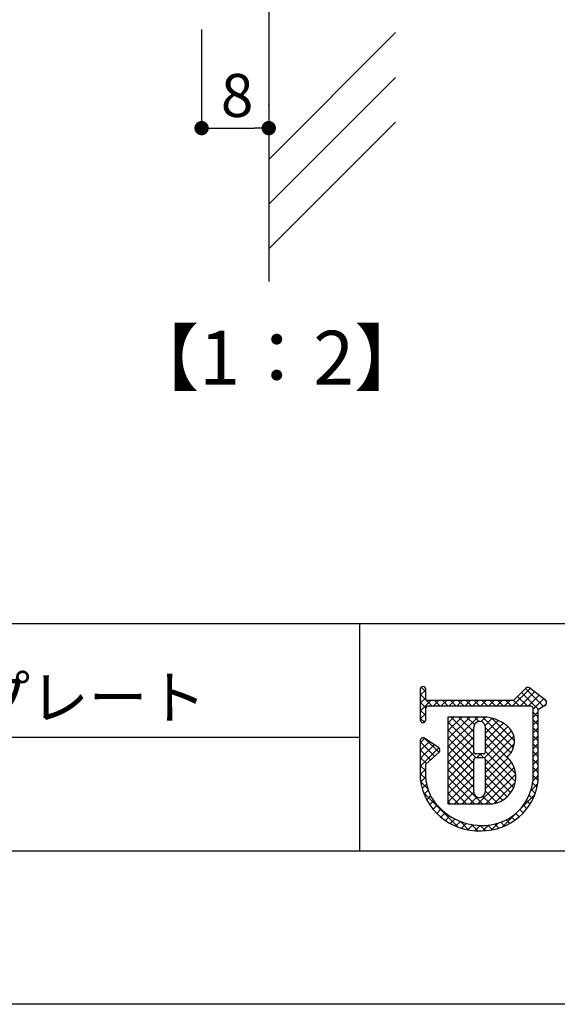
# Model space of a CAD drawing. Extents: x 2589 to 2886, y 1445 to 1655.
# Drawn here: x 2773 to 2803, y 1445 to 1500 of the extents above; entities that cross this region are included whole.
import ezdxf

# ---------------------------------------------------------------- set-up
doc = ezdxf.new("R2010")
doc.units = 0
doc.layers.get('0').update_dxf_attribs({"linetype": 'CONTINUOUS'})
for name, color, linetype in [('DIM', 2, 'CONTINUOUS'), ('壁', 6, 'CONTINUOUS'), ('寸法', 2, 'CONTINUOUS'), ('本体1', 7, 'CONTINUOUS'), ('枠ライン', 9, 'CONTINUOUS'), ('枠文字', 4, 'CONTINUOUS')]:
    doc.layers.add(name, color=color, linetype=linetype)
doc.styles.add('角ゴ', font='txt.shx', dxfattribs={"bigfont": 'extfont.shx'})

msp = doc.modelspace()

# ---------------------------------------------------------------- linework, layer by layer
at = {"color": 0, "linetype": 'BYBLOCK'}
for p, q in [((2783.524, 1493.72), (2783.924, 1493.72)), ((2786.474, 1493.72), (2786.074, 1493.72))]:
    msp.add_line(p, q, dxfattribs=at)
at = {"color": 0, "linetype": 'BYBLOCK', "const_width": 0.4}
for points in [[(2783.324, 1493.72, 1), (2782.924, 1493.72, 1)], [(2786.674, 1493.72, 1), (2787.074, 1493.72, 1)]]:
    msp.add_lwpolyline(points, format="xyb", close=True, dxfattribs=at)
at = {"layer": 'DIM'}
msp.add_point((2786.874, 1494.996), dxfattribs=at)
at = {"layer": '壁'}
for p, q in [((2786.874, 1567.827), (2786.874, 1485.165)), ((2786.874, 1491.979), (2793.945, 1499.05)), ((2786.874, 1489.479), (2793.945, 1496.55)), ((2786.874, 1486.979), (2793.945, 1494.05))]:
    msp.add_line(p, q, dxfattribs=at)
at = {"layer": '寸法', "color": 2}
for p, q in [((2783.124, 1499.22), (2783.124, 1493.72)), ((2786.874, 1498.72), (2786.874, 1493.72)), ((2783.924, 1493.72), (2786.074, 1493.72))]:
    msp.add_line(p, q, dxfattribs=at)
at = {"layer": '枠ライン'}
for p, q in [((2877.658, 1466.056), (2597.434, 1466.056)), ((2791.939, 1466.056), (2791.939, 1453.374)), ((2791.939, 1459.715), (2735.255, 1459.715)), ((2877.658, 1453.374), (2597.434, 1453.374)), ((2886.046, 1444.836), (2589.046, 1444.836))]:
    msp.add_line(p, q, dxfattribs=at)
at = {"layer": '枠文字'}
for p, q in [((2795.33, 1462.418), (2795.33, 1461.788)), ((2795.63, 1461.863), (2795.63, 1462.418)), ((2801.221, 1462.477), (2800.523, 1461.785)), ((2802.321, 1461.796), (2801.418, 1462.489)), ((2795.657, 1461.824), (2795.63, 1461.863)), ((2795.33, 1461.788), (2795.33, 1461.635)), ((2795.33, 1461.635), (2795.33, 1460.705)), ((2795.63, 1460.705), (2795.63, 1461.36)), ((2795.679, 1461.454), (2795.732, 1461.484)), ((2800.523, 1461.785), (2795.728, 1461.785)), ((2795.732, 1461.484), (2800.585, 1461.484)), ((2800.585, 1461.484), (2801.473, 1461.484)), ((2801.473, 1461.484), (2801.59, 1461.436)), ((2801.59, 1461.436), (2801.606, 1461.412)), ((2801.606, 1461.412), (2801.606, 1461.367)), ((2801.606, 1461.367), (2801.606, 1457.295)), ((2801.906, 1457.279), (2801.907, 1461.286)), ((2801.907, 1461.286), (2802.211, 1461.485)), ((2802.357, 1461.586), (2802.359, 1461.601)), ((2802.379, 1461.671), (2802.379, 1461.677)), ((2798.716, 1460.865), (2796.871, 1460.863)), ((2796.871, 1460.863), (2796.871, 1456.028)), ((2796.357, 1459.144), (2795.565, 1459.686)), ((2795.33, 1459.561), (2795.33, 1457.416)), ((2795.63, 1458.231), (2796.373, 1458.909)), ((2796.423, 1459.02), (2796.422, 1459.03)), ((2798.844, 1458.809), (2798.436, 1458.809)), ((2798.436, 1458.603), (2798.844, 1458.603)), ((2795.629, 1457.433), (2795.63, 1458.231)), ((2798.964, 1458.483), (2798.964, 1458.455)), ((2796.871, 1456.028), (2799.137, 1456.012))]:
    msp.add_line(p, q, dxfattribs=at)
at = {"layer": '枠文字', "linetype": 'CONTINUOUS'}
for p, q in [((2795.33, 1462.082), (2795.63, 1462.382)), ((2795.63, 1462.277), (2795.378, 1462.529)), ((2800.477, 1461.484), (2801.454, 1462.461)), ((2802.185, 1461.468), (2801.198, 1462.454)), ((2795.981, 1461.484), (2795.33, 1462.135)), ((2795.33, 1461.64), (2795.63, 1461.94)), ((2801.284, 1461.484), (2800.754, 1462.014)), ((2800.919, 1461.484), (2801.704, 1462.269)), ((2801.918, 1461.293), (2800.976, 1462.234)), ((2801.361, 1461.484), (2801.954, 1462.078)), ((2801.606, 1461.287), (2802.204, 1461.886)), ((2802.373, 1461.721), (2802.223, 1461.872)), ((2795.33, 1461.198), (2795.917, 1461.785)), ((2795.638, 1461.385), (2795.33, 1461.693)), ((2795.63, 1460.951), (2795.33, 1461.251)), ((2796.058, 1461.484), (2796.359, 1461.785)), ((2796.423, 1461.484), (2796.122, 1461.785)), ((2796.5, 1461.484), (2796.801, 1461.785)), ((2796.865, 1461.484), (2796.564, 1461.785)), ((2796.942, 1461.484), (2797.243, 1461.785)), ((2797.307, 1461.484), (2797.006, 1461.785)), ((2797.384, 1461.484), (2797.685, 1461.785)), ((2797.749, 1461.484), (2797.448, 1461.785)), ((2797.826, 1461.484), (2798.126, 1461.785)), ((2798.191, 1461.484), (2797.89, 1461.785)), ((2798.268, 1461.484), (2798.568, 1461.785)), ((2798.632, 1461.484), (2798.332, 1461.785)), ((2798.71, 1461.484), (2799.01, 1461.785)), ((2799.074, 1461.484), (2798.774, 1461.785)), ((2799.152, 1461.484), (2799.452, 1461.785)), ((2799.516, 1461.484), (2799.216, 1461.785)), ((2799.594, 1461.484), (2799.894, 1461.785)), ((2799.958, 1461.484), (2799.658, 1461.785)), ((2800.035, 1461.484), (2800.336, 1461.785)), ((2800.4, 1461.484), (2800.1, 1461.785)), ((2800.842, 1461.484), (2800.532, 1461.794)), ((2802.249, 1461.489), (2802.359, 1461.598)), ((2795.33, 1460.756), (2795.63, 1461.056)), ((2795.561, 1460.578), (2795.33, 1460.809)), ((2796.871, 1459.204), (2798.532, 1460.865)), ((2796.871, 1460.088), (2797.647, 1460.864)), ((2796.871, 1459.646), (2798.09, 1460.864)), ((2796.871, 1460.53), (2797.205, 1460.863)), ((2798.316, 1459.591), (2797.044, 1460.863)), ((2798.316, 1460.033), (2797.485, 1460.864)), ((2798.35, 1460.441), (2797.927, 1460.864)), ((2798.614, 1460.619), (2798.368, 1460.865)), ((2798.72, 1460.61), (2798.97, 1460.861)), ((2800.524, 1459.151), (2798.808, 1460.867)), ((2798.948, 1460.397), (2799.347, 1460.796)), ((2800.583, 1459.534), (2799.312, 1460.805)), ((2801.907, 1460.862), (2801.606, 1461.162)), ((2801.606, 1460.845), (2801.907, 1461.146)), ((2801.907, 1460.42), (2801.606, 1460.721)), ((2801.606, 1460.403), (2801.907, 1460.704)), ((2798.316, 1459.149), (2796.871, 1460.594)), ((2796.871, 1458.762), (2798.316, 1460.206)), ((2798.421, 1458.602), (2796.871, 1460.152)), ((2800.373, 1458.86), (2798.963, 1460.27)), ((2798.964, 1459.971), (2799.673, 1460.679)), ((2798.964, 1459.529), (2799.957, 1460.522)), ((2798.964, 1459.087), (2800.215, 1460.339)), ((2801.907, 1459.978), (2801.606, 1460.279)), ((2801.606, 1459.961), (2801.907, 1460.262)), ((2795.33, 1459.431), (2795.577, 1459.678)), ((2796.359, 1458.896), (2795.58, 1459.675)), ((2796.871, 1458.32), (2798.316, 1459.765)), ((2798.317, 1458.265), (2796.871, 1459.71)), ((2798.905, 1458.586), (2800.417, 1460.098)), ((2800.343, 1458.448), (2798.964, 1459.827)), ((2798.964, 1458.203), (2800.548, 1459.788)), ((2801.907, 1459.536), (2801.606, 1459.837)), ((2801.606, 1459.519), (2801.907, 1459.82)), ((2795.33, 1458.989), (2795.84, 1459.498)), ((2796.128, 1458.686), (2795.33, 1459.484)), ((2795.33, 1458.547), (2796.102, 1459.319)), ((2795.33, 1458.105), (2796.364, 1459.139)), ((2796.871, 1457.878), (2798.316, 1459.323)), ((2798.317, 1457.822), (2796.871, 1459.268)), ((2800.654, 1457.695), (2798.964, 1459.385)), ((2798.964, 1457.761), (2800.575, 1459.372)), ((2801.907, 1459.094), (2801.606, 1459.395)), ((2801.606, 1459.077), (2801.907, 1459.378)), ((2795.897, 1458.475), (2795.33, 1459.042)), ((2795.666, 1458.264), (2795.33, 1458.6)), ((2796.871, 1457.436), (2798.323, 1458.888)), ((2798.317, 1457.38), (2796.871, 1458.826)), ((2798.48, 1458.603), (2798.685, 1458.809)), ((2798.864, 1458.601), (2798.657, 1458.809)), ((2800.542, 1456.923), (2798.962, 1458.503)), ((2800.643, 1457.264), (2798.963, 1458.944)), ((2798.964, 1457.319), (2800.225, 1458.581)), ((2801.906, 1458.652), (2801.606, 1458.953)), ((2801.606, 1458.636), (2801.906, 1458.936)), ((2801.906, 1458.211), (2801.606, 1458.511)), ((2795.63, 1457.858), (2795.33, 1458.158)), ((2795.33, 1457.663), (2795.63, 1457.962)), ((2796.871, 1456.994), (2798.316, 1458.439)), ((2798.316, 1456.939), (2796.871, 1458.384)), ((2796.871, 1456.552), (2798.317, 1457.998)), ((2798.545, 1456.016), (2800.57, 1458.042)), ((2798.963, 1456.877), (2800.423, 1458.336)), ((2800.383, 1456.641), (2798.964, 1458.059)), ((2801.606, 1458.194), (2801.906, 1458.494)), ((2801.906, 1457.769), (2801.606, 1458.069)), ((2801.606, 1457.752), (2801.906, 1458.052)), ((2795.632, 1457.414), (2795.33, 1457.716)), ((2795.353, 1457.244), (2795.629, 1457.52)), ((2798.799, 1456.014), (2796.871, 1457.943)), ((2796.871, 1456.11), (2798.317, 1457.556)), ((2798.354, 1456.018), (2796.871, 1457.501)), ((2800.175, 1456.407), (2798.964, 1457.617)), ((2798.983, 1456.013), (2800.655, 1457.685)), ((2801.906, 1457.327), (2801.606, 1457.627)), ((2801.606, 1457.31), (2801.906, 1457.61)), ((2795.75, 1456.854), (2795.352, 1457.252)), ((2795.434, 1456.883), (2795.678, 1457.127)), ((2797.909, 1456.021), (2796.871, 1457.059)), ((2797.229, 1456.026), (2798.317, 1457.114)), ((2799.92, 1456.219), (2798.964, 1457.176)), ((2799.453, 1456.041), (2800.635, 1457.223)), ((2801.494, 1456.755), (2801.887, 1457.149)), ((2801.845, 1456.946), (2801.594, 1457.197)), ((2797.447, 1454.715), (2795.51, 1456.652)), ((2795.547, 1456.554), (2795.774, 1456.781)), ((2795.688, 1456.253), (2795.902, 1456.467)), ((2797.464, 1456.024), (2796.871, 1456.617)), ((2797.667, 1456.023), (2798.308, 1456.663)), ((2798.106, 1456.019), (2798.488, 1456.401)), ((2799.242, 1456.014), (2798.808, 1456.448)), ((2799.615, 1456.083), (2798.962, 1456.735)), ((2800.864, 1455.684), (2801.717, 1456.537)), ((2801.612, 1456.296), (2801.402, 1456.506)), ((2801.743, 1456.606), (2801.517, 1456.832)), ((2795.852, 1455.976), (2796.072, 1456.195)), ((2796.04, 1455.721), (2796.266, 1455.947)), ((2797.019, 1456.027), (2796.871, 1456.175)), ((2801.273, 1455.75), (2801.081, 1455.943)), ((2801.454, 1456.011), (2801.255, 1456.21)), ((2796.248, 1455.488), (2796.481, 1455.72)), ((2796.478, 1455.276), (2796.717, 1455.514)), ((2796.73, 1455.085), (2796.975, 1455.331)), ((2799.914, 1454.734), (2800.755, 1455.574)), ((2800.596, 1455.101), (2800.404, 1455.293)), ((2800.844, 1455.296), (2800.655, 1455.485)), ((2801.069, 1455.512), (2800.88, 1455.701)), ((2797.004, 1454.917), (2797.257, 1455.17)), ((2797.301, 1454.773), (2797.563, 1455.034)), ((2798.046, 1454.558), (2797.574, 1455.03)), ((2797.626, 1454.655), (2797.897, 1454.926)), ((2797.981, 1454.569), (2798.264, 1454.852)), ((2798.531, 1454.515), (2798.181, 1454.865)), ((2798.375, 1454.521), (2798.674, 1454.82)), ((2798.963, 1454.525), (2798.668, 1454.82)), ((2798.815, 1454.519), (2799.127, 1454.831)), ((2799.356, 1454.574), (2799.101, 1454.828)), ((2799.303, 1454.564), (2799.683, 1454.945)), ((2799.709, 1454.662), (2799.482, 1454.89)), ((2800.031, 1454.782), (2799.821, 1454.992)), ((2800.326, 1454.929), (2800.127, 1455.128))]:
    msp.add_line(p, q, dxfattribs=at)
at = {"layer": '枠文字'}
for centre, radius, start, end in [((2795.48, 1462.418), 0.15, 90.021, 179.979), ((2795.48, 1462.418), 0.15, 0.087, 90.045), ((2801.327, 1462.37), 0.15, 52.483, 134.707), ((2795.764, 1461.936), 0.155, 226.432, 256.736), ((2795.845, 1461.309), 0.22, 138.773, 166.596), ((2802.217, 1461.632), 0.147, 267.731, 341.814), ((2802.229, 1461.677), 0.151, 359.869, 52.333), ((2802.232, 1461.676), 0.147, 329.73, 358.23), ((2795.48, 1460.705), 0.15, 179.955, 269.913), ((2795.48, 1460.705), 0.151, 270.119, 359.881), ((2798.805, 1458.769), 2.098, 54.718, 92.419), ((2457.22, 1459.611), 341.096, 359.885, 0.115), ((2798.64, 1460.296), 0.324, 26.876, 180.675), ((2798.624, 1460.293), 0.34, 359.926, 26.167), ((2457.868, 1459.611), 341.096, 359.885, 0.115), ((2799.469, 1459.511), 1.114, 308.525, 60.577), ((2795.481, 1459.561), 0.152, 118.199, 179.917), ((2795.48, 1459.561), 0.15, 55.621, 117.765), ((2796.271, 1459.02), 0.151, 3.93, 55.523), ((2796.272, 1459.021), 0.151, 312.334, 359.774), ((2798.436, 1458.928), 0.12, 180.021, 269.979), ((2798.436, 1458.483), 0.12, 90.119, 179.881), ((2798.844, 1458.929), 0.12, 270.119, 359.881), ((2798.844, 1458.483), 0.12, 0.021, 89.979), ((2799.158, 1457.518), 1.506, 269.228, 48.115), ((2372.808, 1457.632), 425.509, 359.885, 0.115), ((2380.432, 1457.618), 418.532, 359.885, 0.115), ((2798.573, 1457.779), 3.264, 186.386, 272.8), ((2798.59, 1457.745), 2.977, 186.022, 205.683), ((2798.851, 1457.587), 2.77, 267.525, 353.939), ((2798.766, 1457.685), 3.167, 269.408, 352.635), ((2798.723, 1458.062), 3.242, 209.709, 270.147), ((2798.643, 1456.7), 0.337, 166.149, 266.843), ((2798.549, 1456.772), 0.415, 280.495, 1.309)]:
    msp.add_arc(centre, radius, start, end, dxfattribs=at)

# ---------------------------------------------------------------- texts
at = {"layer": '寸法', "color": 2, "style": '角ゴ'}
msp.add_text('8', height=2.4, dxfattribs=at).set_placement((2784.199, 1494.345))
at = {"layer": '本体1', "color": 2, "style": '角ゴ'}
msp.add_text('【1：2】', height=3, dxfattribs=at).set_placement((2778.905, 1479.412))
at = {"layer": '枠文字', "style": '角ゴ'}
msp.add_text('プララインプレート', height=2.4, dxfattribs=at).set_placement((2753.912, 1460.751))

doc.saveas('drawing.dxf')
